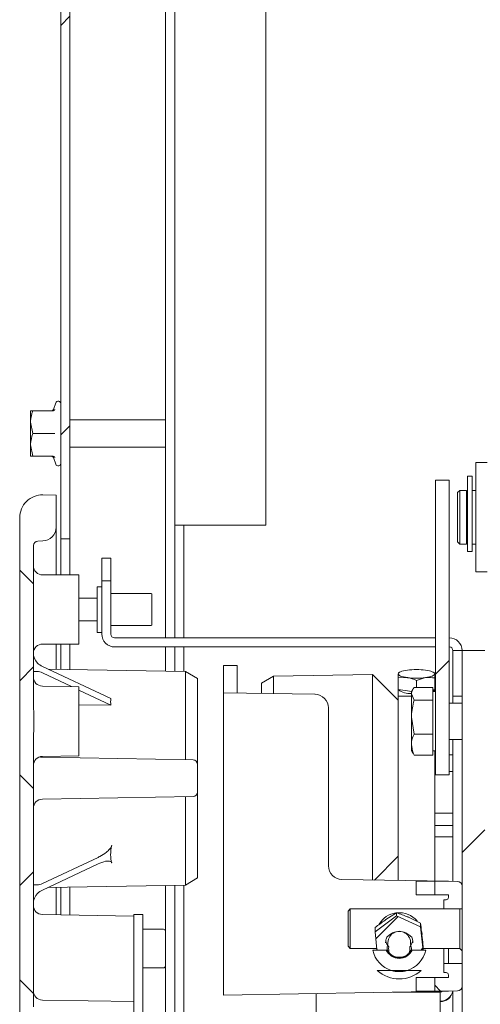
# Paper-space layout 'Sheet2' of a CAD drawing. Units: millimetres. Extents: x 12 to 240, y 3 to 292.
# Drawn here: x 98 to 108, y 207 to 229 of the extents above; entities that cross this region are included whole.
import ezdxf

# ---------------------------------------------------------------- set-up
doc = ezdxf.new("R2010")
doc.units = ezdxf.units.MM
pattern_1 = [(45, (0, 0), (-13.4704, 13.4704), []), (45, (4.49, 0), (-13.4704, 13.4704), []), (45, (8.98, 0), (-13.4704, 13.4704), []), (45, (13.47, 0), (-13.4704, 13.4704), [])]

psp = doc.layouts.new('Sheet2')

# ---------------------------------------------------------------- hatches: boundary and pattern name
at = {"linetype": 'Continuous', "lineweight": 0}
h = psp.add_hatch(dxfattribs=at)
h.set_pattern_fill('ANSI32', style=0)
edge = h.paths.add_edge_path(flags=0)
edge.add_line((98.4738, 230.4271), (98.4738, 217.4271))
edge.add_line((98.4738, 217.4271), (98.6738, 217.4271))
edge.add_line((98.6738, 217.4271), (98.6738, 230.4271))
edge.add_arc((98.7738, 230.4271), 0.1, 89.99997, 179.99997, ccw=False)
edge.add_line((98.7738, 230.5271), (102.8088, 230.5271))
edge.add_line((102.8088, 230.5271), (102.8088, 230.7271))
edge.add_line((102.8088, 230.7271), (98.7738, 230.7271))
edge.add_arc((98.7738, 230.4271), 0.3, 89.99997, 179.99997)
h = psp.add_hatch(dxfattribs=at)
h.set_pattern_fill('DIN 201 steel and steel cast iron', style=0, pattern_type=2)
h.set_pattern_definition(pattern_1)
h.paths.add_polyline_path([(106.9938, 212.2546), (106.9938, 218.7155), (106.6938, 218.7155), (106.6938, 212.2546)], flags=0)
h = psp.add_hatch(dxfattribs=at)
h.set_pattern_fill('ANSI37', style=0)
edge = h.paths.add_edge_path(flags=0)
edge.add_line((97.8738, 207.1643), (97.8738, 213.0708))
edge.add_spline(control_points=[(97.8738, 213.0708), (97.8738, 213.1717), (97.883, 213.2724), (97.8851, 213.3732), (97.8855, 213.3912), (97.8856, 213.4092), (97.8856, 213.4271), (97.8856, 213.546), (97.8738, 213.6646), (97.8738, 213.7835)], knot_values=[0.029648, 0.029648, 0.029648, 0.029648, 0.0326044, 0.0326044, 0.0326044, 0.0331318, 0.0331318, 0.0331318, 0.036697, 0.036697, 0.036697, 0.036697], weights=[1, 1, 1, 1, 1, 1, 1, 1, 1, 1], degree=3, periodic=0)
edge.add_line((97.8738, 213.7835), (97.8738, 217.2789))
edge.add_arc((97.9738, 217.2789), 0.1, 90.99997, 179.99997, ccw=False)
edge.add_line((97.9721, 217.3789), (98.0791, 217.3807))
edge.add_arc((98.0738, 217.6807), 0.3, 270.99997, 359.99997)
edge.add_line((98.3738, 217.6807), (98.3738, 218.3859))
edge.add_line((98.3738, 218.3859), (98.0826, 218.391))
edge.add_arc((98.0738, 217.891), 0.5, 88.99997, 179.99997)
edge.add_line((97.5738, 217.891), (97.5738, 206.4489))
edge.add_line((97.5738, 206.4489), (97.8738, 206.4489))
edge.add_spline(control_points=[(97.8738, 206.4489), (98.5174, 206.4694), (99.161, 206.4894), (99.8046, 206.5088), (99.8943, 206.5115), (99.9841, 206.5142), (100.0738, 206.5169)], knot_values=[0.0689044, 0.0689044, 0.0689044, 0.0689044, 0.0882209, 0.0882209, 0.0882209, 0.0909146, 0.0909146, 0.0909146, 0.0909146], weights=[1, 1, 1, 1, 1, 1, 1], degree=3, periodic=0)
edge.add_line((100.0738, 206.5169), (100.0738, 206.8566))
edge.add_spline(control_points=[(100.0738, 206.8566), (99.906, 206.8606), (99.7381, 206.8647), (99.5702, 206.8687), (99.0702, 206.8808), (98.5703, 206.8927), (98.0703, 206.9046)], knot_values=[0.0248482, 0.0248482, 0.0248482, 0.0248482, 0.0298862, 0.0298862, 0.0298862, 0.0448889, 0.0448889, 0.0448889, 0.0448889], weights=[1, 1, 1, 1, 1, 1, 1], degree=3, periodic=0)
edge.add_spline(control_points=[(98.0703, 206.9046), (98.0611, 206.9048), (98.0518, 206.9059), (98.0427, 206.9078), (98.0264, 206.9113), (98.0107, 206.9175), (97.9962, 206.9257), (97.9767, 206.9368), (97.9592, 206.9517), (97.9443, 206.9684), (97.9248, 206.9904), (97.9093, 207.0162), (97.898, 207.0433), (97.8864, 207.0709), (97.8789, 207.1005), (97.8757, 207.1303), (97.8745, 207.1416), (97.8738, 207.1529), (97.8738, 207.1643)], knot_values=[0.0079672, 0.0079672, 0.0079672, 0.0079672, 0.0082449, 0.0082449, 0.0082449, 0.0087406, 0.0087406, 0.0087406, 0.0094128, 0.0094128, 0.0094128, 0.0102956, 0.0102956, 0.0102956, 0.0111941, 0.0111941, 0.0111941, 0.0115338, 0.0115338, 0.0115338, 0.0115338], weights=[1, 1, 1, 1, 1, 1, 1, 1, 1, 1, 1, 1, 1, 1, 1, 1, 1, 1, 1], degree=3, periodic=0)
h = psp.add_hatch(dxfattribs=at)
h.set_pattern_fill('DIN 201 steel and steel cast iron', style=0, pattern_type=2)
h.set_pattern_definition(pattern_1)
h.paths.add_polyline_path([(107.7738, 199.0021), (107.7738, 214.9771), (107.2738, 214.9771), (107.2738, 199.0021)], flags=0)
h = psp.add_hatch(dxfattribs=at)
h.set_pattern_fill('ANSI37', style=0)
edge = h.paths.add_edge_path(flags=0)
edge.add_line((106.6738, 209.6172), (106.9738, 209.6172))
edge.add_line((106.9738, 209.6172), (106.9738, 209.5641))
edge.add_arc((106.9238, 209.5641), 0.05, 269.99997, 359.99997, ccw=False)
edge.add_line((106.9238, 209.5141), (106.8738, 209.5141))
edge.add_line((106.8738, 209.5141), (106.8738, 209.3141))
edge.add_line((106.8738, 209.3141), (106.9738, 209.3141))
edge.add_line((106.9738, 209.3141), (106.9738, 209.3121))
edge.add_line((106.9738, 209.3121), (107.2738, 209.3121))
edge.add_line((107.2738, 209.3121), (107.2738, 209.8137))
edge.add_arc((107.1738, 209.8137), 0.1, 359.99997, 88.99997)
edge.add_line((107.1756, 209.9137), (106.9738, 209.9172))
edge.add_line((106.9738, 209.9172), (106.6738, 209.9172))
edge.add_line((106.6738, 209.9172), (106.6738, 209.6172))
h = psp.add_hatch(dxfattribs=at)
h.set_pattern_fill('ANSI31', style=0)
edge = h.paths.add_edge_path(flags=0)
edge.add_line((105.8364, 209.1611), (105.3692, 208.8066))
edge.add_line((105.3692, 208.8066), (105.4078, 208.422))
edge.add_ellipse((105.8966, 208.9973), major_axis=(0, 0.8312), ratio=0.8147213, start_angle=133.79989, end_angle=135.06819)
edge.add_line((105.4183, 208.4088), (105.6344, 208.4088))
edge.add_ellipse((105.8966, 208.5611), major_axis=(0, 0.3135), ratio=0.9570489, start_angle=117.25506, end_angle=119.07152, ccw=False)
edge.add_ellipse((105.8966, 208.4273), major_axis=(0, -0.3092), ratio=0.8628434, start_angle=248.96573, end_angle=271.80893, ccw=False)
edge.add_ellipse((105.8966, 208.5611), major_axis=(0, 0.2612), ratio=0.9570489, start_angle=-95.00628, end_angle=95.00628, ccw=False)
edge.add_ellipse((105.8966, 208.4273), major_axis=(0, -0.3092), ratio=0.8628434, start_angle=88.19107, end_angle=111.03427, ccw=False)
edge.add_ellipse((105.8966, 208.5611), major_axis=(0, 0.3135), ratio=0.9570489, start_angle=240.92848, end_angle=242.74494, ccw=False)
edge.add_line((106.1588, 208.4088), (106.3749, 208.4088))
edge.add_ellipse((105.8966, 208.9973), major_axis=(0, 0.8312), ratio=0.8147213, start_angle=224.93181, end_angle=229.29595)
edge.add_line((106.41, 208.4552), (106.3637, 208.9156))
edge.add_line((106.3637, 208.9156), (105.8364, 209.1611))
h = psp.add_hatch(dxfattribs=at)
h.set_pattern_fill('ANSI31', style=0)
edge = h.paths.add_edge_path(flags=0)
edge.add_ellipse((105.8966, 208.5611), major_axis=(0, -0.3135), ratio=0.9570489, start_angle=313.87248, end_angle=339.87555)
edge.add_ellipse((105.8966, 208.7958), major_axis=(0, 0.5423), ratio=0.8628434, start_angle=167.25656, end_angle=192.74344)
edge.add_ellipse((105.8966, 208.5611), major_axis=(0, -0.3135), ratio=0.9570489, start_angle=20.12445, end_angle=46.12752)
edge.add_ellipse((105.8966, 208.4443), major_axis=(0, -0.27), ratio=0.8628434, start_angle=68.16474, end_angle=97.12471)
edge.add_ellipse((105.8966, 208.7163), major_axis=(0, 0.3587), ratio=0.8628434, start_angle=228.32263, end_angle=253.04542)
edge.add_ellipse((105.8966, 208.5611), major_axis=(0, -0.3135), ratio=0.9570489, start_angle=99.28747, end_angle=114.03407)
edge.add_ellipse((105.8966, 208.3649), major_axis=(0, -0.4536), ratio=0.8628434, start_angle=135.5689, end_angle=224.4311)
edge.add_ellipse((105.8966, 208.5611), major_axis=(0, -0.3135), ratio=0.9570489, start_angle=245.96593, end_angle=260.71253)
edge.add_ellipse((105.8966, 208.7163), major_axis=(0, 0.3587), ratio=0.8628434, start_angle=106.95458, end_angle=131.67737)
edge.add_ellipse((105.8966, 208.4443), major_axis=(0, -0.27), ratio=0.8628434, start_angle=262.87529, end_angle=291.83526)
h = psp.add_hatch(dxfattribs=at)
h.set_pattern_fill('ANSI31', style=0)
edge = h.paths.add_edge_path(flags=0)
edge.add_line((105.7249, 207.9604), (106.0683, 207.9604))
edge.add_ellipse((105.8966, 208.5611), major_axis=(0, 0.6269), ratio=0.9570489, start_angle=196.63086, end_angle=255.93925)
edge.add_line((106.4786, 208.4088), (106.1815, 208.4088))
edge.add_ellipse((105.8966, 208.5611), major_axis=(0, 0.3344), ratio=0.9570489, start_angle=117.09918, end_angle=242.90082, ccw=False)
edge.add_line((105.6117, 208.4088), (105.3146, 208.4088))
edge.add_ellipse((105.8966, 208.5611), major_axis=(0, 0.6269), ratio=0.9570489, start_angle=104.06075, end_angle=163.36914)
h = psp.add_hatch(dxfattribs=at)
h.set_pattern_fill('ANSI31', style=0)
edge = h.paths.add_edge_path(flags=0)
edge.add_ellipse((105.8966, 208.5611), major_axis=(0, -0.7837), ratio=0.9570489, start_angle=320.04373, end_angle=399.95627)
edge.add_line((106.3782, 207.9604), (105.4149, 207.9604))
h = psp.add_hatch(dxfattribs=at)
h.set_pattern_fill('ANSI37', style=0)
edge = h.paths.add_edge_path(flags=0)
edge.add_line((106.8738, 208.1141), (106.8738, 207.9141))
edge.add_line((106.8738, 207.9141), (106.9238, 207.9141))
edge.add_arc((106.9238, 207.8641), 0.05, 359.99997, 89.99997, ccw=False)
edge.add_line((106.9738, 207.8641), (106.9738, 207.809))
edge.add_line((106.9738, 207.809), (106.6738, 207.809))
edge.add_line((106.6738, 207.809), (106.6738, 207.509))
edge.add_line((106.6738, 207.509), (106.9738, 207.509))
edge.add_line((106.9738, 207.509), (107.1756, 207.5126))
edge.add_arc((107.1738, 207.6126), 0.1, 270.99997, 359.99997)
edge.add_line((107.2738, 207.6126), (107.2738, 208.1141))
edge.add_line((107.2738, 208.1141), (106.8738, 208.1141))

# ---------------------------------------------------------------- linework, layer by layer
at = {"color": 7, "linetype": 'Continuous', "lineweight": 15}
for p, q in [((98.4738, 230.4271), (98.4738, 217.4271)), ((98.6738, 230.4271), (98.6738, 217.4271)), ((100.7738, 215.2571), (100.7738, 230.5059)), ((100.9738, 215.2571), (100.9738, 230.5059)), ((102.9738, 230.4271), (102.9738, 217.7271)), ((98.3672, 220.411), (98.3145, 220.2663)), ((98.3208, 220.2639), (98.3198, 220.2639)), ((97.8138, 220.2371), (97.8138, 219.9871)), ((98.3022, 220.2371), (97.8585, 220.2371)), ((100.7738, 220.0371), (98.6738, 220.0371)), ((97.8138, 219.9871), (97.8138, 219.4871)), ((97.8585, 219.7371), (97.8138, 219.9871)), ((98.3022, 219.7371), (97.8585, 219.7371)), ((97.8585, 219.2371), (97.8138, 219.4871)), ((97.8138, 219.2371), (97.8138, 219.4871)), ((98.6738, 219.4371), (100.7738, 219.4371)), ((98.3022, 219.2371), (97.8585, 219.2371)), ((98.3022, 219.2371), (97.8585, 219.2371)), ((98.3145, 219.208), (98.3672, 219.0633)), ((98.3208, 219.2103), (98.3198, 219.2104)), ((107.8238, 219.1009), (107.5738, 219.1009)), ((107.5738, 217.9009), (107.5738, 219.1009)), ((107.4938, 218.8038), (107.3938, 218.8038)), ((107.3938, 218.8038), (107.3938, 218.7664)), ((107.3938, 218.7664), (107.3938, 218.6389)), ((107.4938, 218.8038), (107.4938, 218.7664)), ((107.4938, 218.7664), (107.4938, 218.6389)), ((106.6938, 218.7155), (106.6938, 212.2546)), ((106.6938, 218.7155), (106.9938, 218.7155)), ((106.9938, 218.7155), (106.9938, 212.2546)), ((107.3938, 218.6389), (107.3938, 218.529)), ((107.3938, 218.529), (107.3938, 217.1498)), ((107.4938, 218.6389), (107.4938, 218.529)), ((107.4938, 218.529), (107.4938, 217.1498)), ((98.0826, 218.391), (98.3738, 218.3859)), ((98.3738, 218.3859), (98.3738, 217.6807)), ((107.2238, 218.4909), (107.1738, 218.4409)), ((107.1738, 217.3609), (107.1738, 218.4409)), ((107.3738, 218.4909), (107.2238, 218.4909)), ((107.2238, 217.3109), (107.2238, 218.4909)), ((107.3738, 217.3109), (107.3738, 218.4909)), ((107.3938, 218.4409), (107.3738, 218.4409)), ((107.5738, 218.4909), (107.4938, 218.4909)), ((97.5738, 217.891), (97.5738, 206.4489)), ((107.5738, 216.7009), (107.5738, 217.9009)), ((98.3738, 217.6807), (98.3738, 216.6346)), ((101.2538, 217.7271), (100.9738, 217.7271)), ((101.1738, 217.7271), (101.1738, 215.2571)), ((102.9738, 217.7271), (101.2538, 217.7271)), ((97.8738, 217.2789), (97.8738, 213.7835)), ((97.9721, 217.3789), (98.0791, 217.3807)), ((98.4738, 217.4271), (98.6738, 217.4271)), ((98.4738, 216.6346), (98.4738, 217.4271)), ((98.6738, 217.4271), (98.6738, 216.6346)), ((107.1738, 217.3609), (107.2238, 217.3109)), ((107.2238, 217.3109), (107.3738, 217.3109)), ((107.3738, 217.3609), (107.3938, 217.3609)), ((107.4938, 217.3109), (107.5738, 217.3109)), ((107.3938, 217.1498), (107.4938, 217.1498)), ((99.3738, 217.0071), (99.5738, 217.0071)), ((99.3738, 216.5071), (99.3738, 217.0071)), ((99.5738, 217.0071), (99.5738, 216.5071)), ((98.8738, 216.6346), (98.0738, 216.6346)), ((98.8738, 216.6346), (98.8738, 215.1196)), ((107.5738, 216.7009), (107.8238, 216.7009)), ((99.3738, 216.3771), (99.2738, 216.3771)), ((99.2738, 215.7321), (99.2738, 216.3771)), ((99.5738, 216.5071), (99.3738, 216.5071)), ((99.3738, 215.3371), (99.3738, 216.5071)), ((99.5738, 215.3371), (99.5738, 216.5071)), ((100.4538, 216.2271), (99.5738, 216.2271)), ((100.4738, 216.2071), (100.4738, 215.5471)), ((99.2738, 216.1271), (98.8738, 216.1271)), ((99.2738, 215.3771), (99.2738, 215.7321)), ((98.8738, 215.6271), (99.2738, 215.6271)), ((99.5738, 215.5271), (100.4538, 215.5271)), ((99.2738, 215.3771), (99.3738, 215.3771)), ((98.0738, 215.1196), (98.8738, 215.1196)), ((98.3738, 215.1196), (98.3738, 214.5684)), ((98.4738, 215.1196), (98.4738, 214.5667)), ((98.6738, 215.1196), (98.6738, 214.5632)), ((99.6538, 215.2571), (106.6938, 215.2571)), ((99.6538, 215.0571), (106.6938, 215.0571)), ((100.7738, 214.5265), (100.7738, 215.0571)), ((100.9738, 214.523), (100.9738, 215.0571)), ((101.1738, 215.0571), (101.1738, 214.5195)), ((107.0738, 214.9771), (107.2738, 214.9771)), ((107.0738, 213.9771), (107.0738, 214.9771)), ((107.2738, 214.9771), (107.2738, 199.0021)), ((107.7738, 214.9771), (107.2738, 214.9771)), ((102.3438, 214.6533), (102.0438, 214.6533)), ((102.0438, 214.0533), (102.0438, 214.6533)), ((102.3438, 214.6533), (102.3438, 214.0481)), ((99.5715, 213.9227), (98.0719, 214.6297)), ((98.7098, 214.1876), (98.0719, 214.4883)), ((101.2059, 214.519), (98.1953, 214.5715)), ((101.4738, 214.3643), (101.2059, 214.519)), ((101.2059, 212.5818), (101.2059, 214.519)), ((105.3087, 214.4523), (103.1417, 214.4145)), ((105.8738, 213.8871), (105.3087, 214.4523)), ((105.3087, 209.9463), (105.3087, 214.4523)), ((105.9107, 214.5055), (105.8738, 214.4867)), ((106.6738, 214.4867), (106.637, 214.5055)), ((101.4738, 214.3643), (101.4738, 212.4789)), ((103.1417, 214.4145), (102.8738, 214.2598)), ((102.8738, 214.0388), (102.8738, 214.2598)), ((103.1417, 214.4145), (103.1417, 214.0341)), ((105.8738, 214.377), (106.0738, 214.3846)), ((105.8738, 214.1202), (105.8738, 214.377)), ((106.2738, 214.3227), (106.4738, 214.3846)), ((106.2738, 214.1703), (106.2738, 214.3227)), ((106.6738, 214.1202), (106.6738, 214.377)), ((98.8738, 214.1847), (98.0703, 214.1987)), ((98.8738, 214.1847), (98.8738, 212.6696)), ((99.5715, 213.7813), (98.8738, 214.1102)), ((102.0438, 207.423), (102.0438, 214.0533)), ((104.0491, 214.0183), (102.0438, 214.0533)), ((106.0738, 214.093), (105.8738, 214.1202)), ((105.8738, 214.1202), (105.8738, 213.979)), ((106.1658, 214.0805), (106.0738, 214.093)), ((106.1957, 214.1323), (106.1638, 214.0771)), ((106.1638, 214.0771), (106.1638, 214.0301)), ((106.2219, 213.89), (106.1638, 214.0301)), ((106.1638, 214.0301), (106.1638, 213.5184)), ((106.6338, 214.1703), (106.2219, 214.1703)), ((106.6338, 214.1703), (106.6338, 214.0301)), ((106.6738, 214.1202), (106.6338, 214.1147)), ((106.6938, 214.0771), (106.6338, 214.0771)), ((106.6338, 214.0301), (106.6338, 213.89)), ((106.6738, 214.1202), (106.6738, 214.0771)), ((99.5715, 213.7813), (98.8738, 213.7851)), ((106.1638, 213.979), (105.8738, 213.979)), ((105.8738, 210.3778), (105.8738, 213.979)), ((106.6338, 213.89), (106.2219, 213.89)), ((106.6338, 213.89), (106.6338, 213.5184)), ((107.2738, 213.8271), (106.9938, 213.8271)), ((107.2738, 213.9771), (107.0738, 213.9771)), ((107.0738, 213.8271), (107.0738, 213.9771)), ((104.3438, 213.7183), (104.3438, 210.258)), ((106.2219, 213.1469), (106.1638, 213.5184)), ((106.1638, 212.9154), (106.1638, 213.5184)), ((106.6338, 213.5184), (106.6338, 213.1469)), ((106.6338, 213.1469), (106.2219, 213.1469)), ((106.6338, 213.1469), (106.6338, 212.9154)), ((97.8738, 213.0708), (97.8738, 207.1643)), ((106.1638, 212.9154), (106.1638, 212.7771)), ((106.6338, 212.9154), (106.6338, 212.684)), ((106.9938, 213.0271), (107.2738, 213.0271)), ((107.0738, 209.9155), (107.0738, 213.0271)), ((106.1638, 212.7771), (106.1957, 212.722)), ((106.2031, 212.7263), (106.2219, 212.684)), ((106.6338, 212.7771), (106.6938, 212.7771)), ((106.6738, 210.3778), (106.6738, 212.7771)), ((98.0703, 212.6556), (98.8738, 212.6696)), ((101.3756, 212.5789), (98.0703, 212.6366)), ((101.4738, 212.4789), (101.4738, 211.8754)), ((106.6338, 212.684), (106.2219, 212.684)), ((106.6938, 212.6905), (106.6738, 212.6905)), ((107.0738, 212.6905), (106.9938, 212.6905)), ((106.6938, 212.3234), (106.6738, 212.3234)), ((107.0738, 212.3234), (106.9938, 212.3234)), ((106.9938, 212.2546), (106.6938, 212.2546)), ((101.4738, 211.8754), (101.4738, 209.99)), ((98.0703, 211.7177), (101.3756, 211.7754)), ((101.2059, 209.8353), (101.2059, 211.7725)), ((107.0738, 211.4089), (106.6738, 211.4089)), ((107.0738, 211.1403), (106.6738, 211.1403)), ((107.0738, 210.8956), (106.6738, 210.8956)), ((99.2916, 210.4416), (98.0719, 209.8667)), ((105.3522, 209.9455), (105.8738, 210.4671)), ((105.8738, 209.9364), (105.8738, 210.3778)), ((106.6738, 210.3778), (106.6738, 209.9225)), ((99.2916, 210.3002), (98.0719, 209.7253)), ((101.2059, 209.8353), (101.4738, 209.99)), ((104.6386, 209.958), (106.9738, 209.9172)), ((106.2667, 209.6172), (106.2667, 209.9172)), ((106.2667, 209.9172), (106.6738, 209.9172)), ((106.6738, 209.6172), (106.6738, 209.9172)), ((106.9738, 209.9172), (106.6738, 209.9172)), ((107.1756, 209.9137), (106.9738, 209.9172)), ((98.1953, 209.7828), (98.0719, 209.7246)), ((98.1938, 209.7827), (101.2059, 209.8353)), ((98.3738, 209.7859), (98.3738, 209.183)), ((98.4738, 209.7876), (98.4738, 209.1812)), ((98.6738, 209.7911), (98.6738, 209.1777)), ((100.7738, 208.8167), (100.7738, 209.8278)), ((100.9738, 206.7667), (100.9738, 209.8313)), ((101.1738, 209.8347), (101.1738, 204.1071)), ((107.2738, 209.8137), (107.2738, 209.3121)), ((106.6738, 209.6172), (106.2667, 209.6172)), ((106.6738, 209.6172), (106.9738, 209.6172)), ((106.9238, 209.5141), (106.8738, 209.5141)), ((106.8738, 209.3141), (106.8738, 209.5141)), ((106.9738, 209.6172), (106.9738, 209.5641)), ((104.8238, 209.3121), (104.7738, 209.2621)), ((104.7738, 208.4921), (104.7738, 209.2621)), ((106.9738, 209.3121), (104.8238, 209.3121)), ((104.8238, 209.3121), (104.8238, 208.4421)), ((106.9738, 209.3141), (106.8738, 209.3141)), ((106.8738, 209.3141), (106.8738, 209.3121)), ((106.9738, 209.3141), (106.9738, 209.3121)), ((106.9738, 209.3121), (107.2738, 209.3121)), ((107.2238, 208.4421), (107.2238, 209.3121)), ((100.0738, 209.1533), (98.0703, 209.1883)), ((100.2738, 209.1917), (100.0738, 209.1917)), ((100.0738, 208.8911), (100.0738, 209.1917)), ((100.2738, 208.8911), (100.2738, 209.1917)), ((105.3692, 208.8066), (105.8364, 209.1611)), ((105.8364, 209.227), (105.6028, 209.0776)), ((105.8364, 209.1611), (105.8364, 209.227)), ((105.8364, 209.1611), (106.3637, 208.9156)), ((106.3637, 209.0021), (106.1001, 209.1275)), ((100.0738, 206.8708), (100.0738, 208.8911)), ((100.2738, 206.8708), (100.2738, 208.8911)), ((100.7238, 208.8667), (100.2738, 208.8667)), ((100.7738, 208.8167), (100.7738, 208.1382)), ((105.3692, 208.8066), (105.3692, 208.9023)), ((105.3692, 208.8066), (105.4078, 208.422)), ((106.3637, 208.9156), (106.3637, 209.0021)), ((106.3637, 208.9156), (106.41, 208.4552)), ((106.3928, 208.8094), (106.3966, 208.7503)), ((105.6005, 208.6117), (105.5966, 208.5654)), ((106.1966, 208.5654), (106.1926, 208.6117)), ((104.7738, 208.4921), (104.8238, 208.4421)), ((104.8238, 208.4421), (105.4058, 208.4421)), ((105.6117, 208.4088), (105.3146, 208.4088)), ((105.6344, 208.4088), (105.4183, 208.4088)), ((105.6776, 208.3521), (105.6344, 208.4088)), ((106.1588, 208.4088), (106.1155, 208.3521)), ((106.3749, 208.4088), (106.1588, 208.4088)), ((106.4786, 208.4088), (106.1815, 208.4088)), ((106.4154, 208.4088), (106.41, 208.4552)), ((106.424, 208.4088), (106.424, 208.4526)), ((106.424, 208.4421), (107.2238, 208.4421)), ((106.8738, 208.4421), (106.8738, 208.1141)), ((106.9738, 208.4421), (106.9738, 208.1141)), ((107.2238, 208.4421), (107.2738, 208.3921)), ((100.2738, 208.0167), (100.7238, 208.0167)), ((100.7738, 208.1382), (100.7738, 208.0667)), ((100.7738, 206.7667), (100.7738, 208.0667)), ((106.3782, 207.9604), (105.4149, 207.9604)), ((105.7249, 207.9604), (106.0683, 207.9604)), ((106.8738, 208.1141), (107.2738, 208.1141)), ((106.8738, 207.9141), (106.8738, 208.1141)), ((107.2738, 208.1141), (107.2738, 207.6126)), ((106.2667, 207.509), (106.2667, 207.809)), ((106.2667, 207.809), (106.6738, 207.809)), ((106.6738, 207.509), (106.6738, 207.809)), ((106.9738, 207.809), (106.6738, 207.809)), ((106.8738, 207.9141), (106.9238, 207.9141)), ((106.9738, 207.8641), (106.9738, 207.809)), ((106.9738, 207.509), (102.0438, 207.423)), ((106.6738, 207.509), (106.2667, 207.509)), ((106.6738, 207.509), (106.9738, 207.509)), ((106.9738, 207.509), (107.1756, 207.5126)), ((107.0738, 205.5968), (107.0738, 207.5108)), ((100.0738, 207.2783), (98.0703, 207.3133)), ((104.0738, 207.4062), (104.0738, 207.4584)), ((104.0738, 207.4062), (104.0738, 206.7824)), ((105.7552, 207.4878), (106.7938, 207.4878)), ((106.1438, 207.4946), (106.1438, 207.4878)), ((106.7438, 207.4878), (106.7438, 207.505)), ((106.7938, 207.4878), (106.7938, 207.4062)), ((106.7938, 206.7824), (106.7938, 207.4062))]:
    psp.add_line(p, q, dxfattribs=at)
at = {"color": 7, "linetype": 'Continuous', "lineweight": 15, "flags": 128}
for points in [[(105.8738, 214.4661), (105.8773, 214.4783), (105.8875, 214.4904), (105.9043, 214.5021), (105.9274, 214.5131), (105.9565, 214.5233), (105.991, 214.5326), (106.0303, 214.5407), (106.0738, 214.5475)], [(106.0738, 214.3846), (106.0303, 214.3914), (105.991, 214.3995), (105.9565, 214.4088), (105.9274, 214.419), (105.9043, 214.4301), (105.8875, 214.4417), (105.8773, 214.4538), (105.8738, 214.4661)], [(106.6738, 214.4661), (106.6704, 214.4783), (106.6602, 214.4904), (106.6434, 214.5021), (106.6203, 214.5131), (106.5912, 214.5233), (106.5567, 214.5326), (106.5173, 214.5407), (106.4738, 214.5475)], [(106.6738, 214.4661), (106.6704, 214.4538), (106.6602, 214.4417), (106.6434, 214.4301), (106.6203, 214.419), (106.5912, 214.4088), (106.5567, 214.3995), (106.5173, 214.3914), (106.4738, 214.3846)], [(98.0703, 212.6366), (98.0318, 212.641), (98.0128, 212.6461)], [(105.6773, 208.3531), (105.677, 208.3535), (105.6299, 208.4176)], [(106.1633, 208.4176), (106.1162, 208.3535), (106.1159, 208.3531)]]:
    psp.add_lwpolyline(points, dxfattribs=at)
at = {"color": 7, "linetype": 'Continuous', "lineweight": 15}
for centre, radius, start, end in [((98.2761, 220.2771), 0.04, 276.92374, 344.44521), ((98.4188, 220.3921), 0.055, 359.99997, 159.99997), ((98.2761, 219.1971), 0.04, 16.35033, 83.10325), ((98.4188, 219.0821), 0.055, 199.99997, 359.99997), ((98.0738, 217.891), 0.5, 88.99997, 179.99997), ((98.0738, 217.6807), 0.3, 270.99997, 359.99997), ((97.9738, 217.2789), 0.1, 90.99997, 179.99997), ((98.0738, 216.8346), 0.2, 179.99997, 269.99997), ((100.4538, 216.2071), 0.02, 359.99997, 89.99997), ((100.4538, 215.5471), 0.02, 269.99997, 359.99997), ((99.6538, 215.3371), 0.28, 179.99997, 269.99997), ((99.6538, 215.3371), 0.08, 179.99997, 269.99997), ((98.0738, 214.9196), 0.2, 89.99997, 177.92738), ((106.9938, 214.9771), 0.28, 359.99997, 89.99997), ((106.9938, 214.9771), 0.08, 359.99997, 89.99997), ((106.2738, 212.9855), 1.5748, 82.70371, 97.29623), ((98.0738, 214.3987), 0.2, 179.99997, 268.99997), ((106.2738, 215.9466), 1.5748, 262.70371, 277.29623), ((104.0438, 213.7183), 0.3, 359.99997, 88.99997), ((106.1265, 214.4442), 0.4105, 232.15379, 275.22623), ((106.6067, 214.1546), 0.0749, 291.28181, 332.48969), ((98.0738, 212.4556), 0.2, 90.99997, 179.99997), ((101.3738, 212.4789), 0.1, 359.99997, 88.99997), ((101.3738, 211.8754), 0.1, 270.99997, 359.99997), ((98.0738, 211.5178), 0.2, 90.99997, 179.99997), ((104.6438, 210.258), 0.3, 179.99997, 268.99997), ((107.1738, 209.8137), 0.1, 359.99997, 88.99997), ((106.9238, 209.5641), 0.05, 269.99997, 359.99997), ((98.0738, 209.3882), 0.2, 179.99997, 268.99997), ((105.8901, 208.7277), 0.5004, 98.14551, 149.62193), ((105.8985, 208.7196), 0.5095, 40.01592, 96.04524), ((100.7238, 208.8167), 0.05, 359.99997, 89.99997), ((105.8966, 208.5674), 0.326, 209.10465, 330.89529), ((105.8966, 208.5618), 0.3125, 250.71514, 289.2848), ((100.7238, 208.0667), 0.05, 269.99997, 359.99997), ((105.8966, 208.562), 0.6256, 254.06942, 285.93052), ((106.9238, 207.8641), 0.05, 359.99997, 89.99997), ((98.0738, 207.5132), 0.2, 179.99997, 268.99997), ((106.7938, 207.5668), 0.28, 269.99991, 348.44553), ((106.7938, 207.555), 0.28, 269.99991, 350.90277), ((107.1738, 207.6126), 0.1, 270.99997, 359.99997), ((106.7938, 207.5668), 0.08, 269.99996, 311.46681)]:
    psp.add_arc(centre, radius, start, end, dxfattribs=at)
for centre, major_axis, ratio, start_param, end_param in [((98.0738, 214.9377), (0, 0.2808), 0.7122406, 1.5707963, 2.5535901), ((98.0738, 214.7702), (0.1864, -0.1379), 0.5261798, 4.4956591, 5.0739807), ((98.0738, 214.5184), (0.2, 0), 0.010409, 3.1415927, 4.1243864), ((98.0738, 214.346), (0.1862, -0.1407), 0.5193148, 1.9545332, 2.5328548), ((103.0331, 212.2199), (3.3895, -1.9368), 0.3711747, 3.3072683, 3.3939073), ((103.0331, 212.1344), (3.3895, 1.9365), 0.371324, 2.8136116, 3.0514829), ((98.0738, 209.8367), (0.2, 0), 0.0099812, 2.1587989, 3.1415927), ((98.0738, 210.0091), (0.1862, 0.1407), 0.5195015, 3.7501777, 4.3284993), ((98.0738, 209.5847), (0.1864, 0.1379), 0.5263712, 1.2090537, 1.7873753), ((98.0738, 209.5841), (0.1864, 0.1379), 0.5261798, 1.2092046, 1.7875262), ((98.0738, 209.4173), (0, 0.2808), 0.7122421, 0.5880026, 1.5707963), ((98.0738, 209.4165), (0, 0.2808), 0.7122406, 0.5880026, 1.5707963), ((105.8966, 208.3649), (0, -0.4536), 0.8628434, 2.3661237, 3.9170616), ((105.8966, 208.5611), (0, 0.2612), 0.9570489, 4.6250129, 7.9413578), ((105.8966, 208.5611), (0, -0.3135), 0.9570489, 4.2929153, 4.5502921), ((105.8966, 208.7163), (0, 0.3587), 0.8628434, 1.8667095, 2.2982037), ((105.8966, 208.7163), (0, 0.3587), 0.8628434, 3.9849816, 4.4164758), ((105.8966, 208.5611), (0, -0.3135), 0.9570489, 1.7328933, 1.99027), ((105.8966, 208.5611), (0, 0.6269), 0.9570489, 1.8162026, 2.8513293), ((105.8966, 208.9973), (0, 0.8312), 0.8147213, 2.3352485, 2.3573847), ((105.8966, 208.5611), (0, 0.3344), 0.9570489, 2.0437662, 4.2394191), ((105.8966, 208.4273), (0, -0.3092), 0.8628434, 4.3452718, 4.7439607), ((105.8966, 208.5611), (0, 0.3135), 0.9570489, 2.0464869, 2.07819), ((105.8966, 208.4443), (0, -0.27), 0.8628434, 4.5880393, 5.0934862), ((105.8966, 208.5611), (0, 0.6269), 0.9570489, 3.431856, 4.4669827), ((105.8966, 208.4443), (0, -0.27), 0.8628434, 1.1896992, 1.695146), ((105.8966, 208.4273), (0, -0.3092), 0.8628434, 1.5392246, 1.9379135), ((105.8966, 208.5611), (0, 0.3135), 0.9570489, 4.2049953, 4.2366984), ((105.8966, 208.9973), (0, 0.8312), 0.8147213, 3.9258006, 4.0019693), ((105.8966, 208.5611), (0, -0.3135), 0.9570489, 5.4781083, 5.9319473), ((105.8966, 208.7958), (0, 0.5423), 0.8628434, 2.9191777, 3.3640076), ((105.8966, 208.5611), (0, -0.3135), 0.9570489, 0.351238, 0.805077), ((105.8966, 208.5611), (0, -0.7837), 0.9570489, 5.5858169, 6.9805537)]:
    psp.add_ellipse(centre, major_axis=major_axis, ratio=ratio, start_param=start_param, end_param=end_param, dxfattribs=at)
for points, knots in [([(98.3439, 220.2653), (98.3438, 220.2652), (98.3421, 220.2611), (98.3374, 220.2535), (98.3275, 220.2446), (98.3155, 220.2384), (98.3066, 220.2376), (98.3022, 220.2371)], [0, 0, 0, 0, 0.0075035, 0.2677784, 0.5287495, 0.7638903, 1, 1, 1, 1]), ([(97.8138, 219.9871), (97.8139, 219.9931), (97.8145, 220.0775), (97.8373, 220.1602), (97.8585, 220.2371)], [0, 0, 0, 0, 0.0702006, 1, 1, 1, 1]), ([(97.8585, 220.2371), (97.8402, 220.2371), (97.8165, 220.2371), (97.8143, 220.2371), (97.8138, 220.2371)], [0, 0, 0, 0, 0.7681507, 1, 1, 1, 1]), ([(97.8138, 219.4871), (97.8139, 219.4931), (97.8145, 219.5775), (97.8373, 219.6602), (97.8585, 219.7371)], [0, 0, 0, 0, 0.07020058, 1, 1, 1, 1]), ([(98.3022, 219.7371), (98.3066, 219.7371), (98.3155, 219.7371), (98.3275, 219.7371), (98.3374, 219.7371), (98.3421, 219.7371), (98.3438, 219.7371), (98.3439, 219.7371)], [0, 0, 0, 0, 0.2361097, 0.4712505, 0.7322216, 0.9924965, 1, 1, 1, 1]), ([(97.8138, 219.2371), (97.8143, 219.2371), (97.8165, 219.2371), (97.8402, 219.2371), (97.8585, 219.2371)], [0, 0, 0, 0, 0.2318493, 1, 1, 1, 1]), ([(97.8585, 219.2371), (97.8529, 219.2371), (97.8266, 219.2371), (97.8195, 219.2371), (97.8138, 219.2371)], [0, 0, 0, 0, 0.21100076, 1, 1, 1, 1]), ([(98.2777, 219.2371), (98.277, 219.2371), (98.2668, 219.2371), (98.2851, 219.2371), (98.3022, 219.2371)], [0, 0, 0, 0, 0.0615672, 1, 1, 1, 1]), ([(98.3022, 219.2371), (98.3066, 219.2367), (98.3155, 219.2359), (98.3275, 219.2297), (98.3374, 219.2208), (98.3421, 219.2132), (98.3438, 219.2091), (98.3439, 219.209)], [0, 0, 0, 0, 0.2361097, 0.4712505, 0.7322216, 0.9924965, 1, 1, 1, 1]), ([(105.8738, 214.4661), (105.8738, 214.4468), (105.8738, 214.4228), (105.8738, 214.3846), (105.8738, 214.377)], [0, 0, 0, 0, 0.8027758, 1, 1, 1, 1]), ([(106.6738, 214.377), (106.6738, 214.3846), (106.6738, 214.4228), (106.6738, 214.4468), (106.6738, 214.4661)], [0, 0, 0, 0, 0.1972242, 1, 1, 1, 1]), ([(106.0738, 214.3846), (106.0786, 214.3839), (106.1461, 214.3742), (106.2123, 214.3475), (106.2738, 214.3227)], [0, 0, 0, 0, 0.0701852, 1, 1, 1, 1]), ([(106.4738, 214.3846), (106.4786, 214.3852), (106.5461, 214.3939), (106.6123, 214.3851), (106.6738, 214.377)], [0, 0, 0, 0, 0.0701852, 1, 1, 1, 1]), ([(106.1638, 214.0301), (106.1639, 214.0334), (106.1647, 214.0808), (106.1944, 214.1271), (106.2219, 214.1703)], [0, 0, 0, 0, 0.07021477, 1, 1, 1, 1]), ([(97.8738, 213.0708), (97.8786, 213.1716), (97.8842, 213.2903), (97.887, 213.528), (97.8799, 213.6647), (97.8738, 213.7835)], [0, 0, 0, 0, 0.4243494, 0.5000113, 1, 1, 1, 1]), ([(106.1638, 213.5184), (106.1639, 213.5272), (106.1647, 213.6527), (106.1944, 213.7757), (106.2219, 213.89)], [0, 0, 0, 0, 0.0702148, 1, 1, 1, 1]), ([(106.1638, 212.9154), (106.1645, 212.9344), (106.1674, 213.0127), (106.1984, 213.089), (106.2219, 213.1469)], [0, 0, 0, 0, 0.2418514, 1, 1, 1, 1]), ([(106.2219, 212.684), (106.2142, 212.7009), (106.1801, 212.7763), (106.1709, 212.8546), (106.1638, 212.9154)], [0, 0, 0, 0, 0.2237133, 1, 1, 1, 1]), ([(99.5927, 210.7066), (99.5887, 210.6948), (99.5793, 210.667), (99.5387, 210.613), (99.4574, 210.5369), (99.3677, 210.479), (99.3056, 210.4485), (99.2916, 210.4416)], [0, 0, 0, 0, 0.1034643, 0.2428242, 0.4741184, 0.8814051, 1, 1, 1, 1]), ([(99.2916, 210.3002), (99.3483, 210.3233), (99.4269, 210.3552), (99.5183, 210.363), (99.5635, 210.3545), (99.5862, 210.3359), (99.5912, 210.323), (99.5927, 210.319)], [0, 0, 0, 0, 0.4753983, 0.6585703, 0.8429873, 0.9515793, 1, 1, 1, 1]), ([(105.6028, 209.0776), (105.5972, 209.0737), (105.5184, 209.0187), (105.4411, 208.9584), (105.3692, 208.9023)], [0, 0, 0, 0, 0.0702006, 1, 1, 1, 1]), ([(106.1001, 209.1275), (106.0938, 209.1302), (106.0048, 209.1679), (105.9175, 209.1985), (105.8364, 209.227)], [0, 0, 0, 0, 0.0702006, 1, 1, 1, 1]), ([(106.3939, 208.7403), (106.3911, 208.7651), (106.3809, 208.8574), (106.371, 208.941), (106.3637, 209.0021)], [0, 0, 0, 0, 0.2686336, 1, 1, 1, 1]), ([(106.424, 208.4526), (106.4214, 208.4776), (106.4116, 208.5748), (106.4014, 208.6698), (106.3939, 208.7403)], [0, 0, 0, 0, 0.2575513, 1, 1, 1, 1])]:
    psp.add_open_spline(points, degree=3, knots=knots, dxfattribs=at)

doc.saveas('drawing.dxf')
